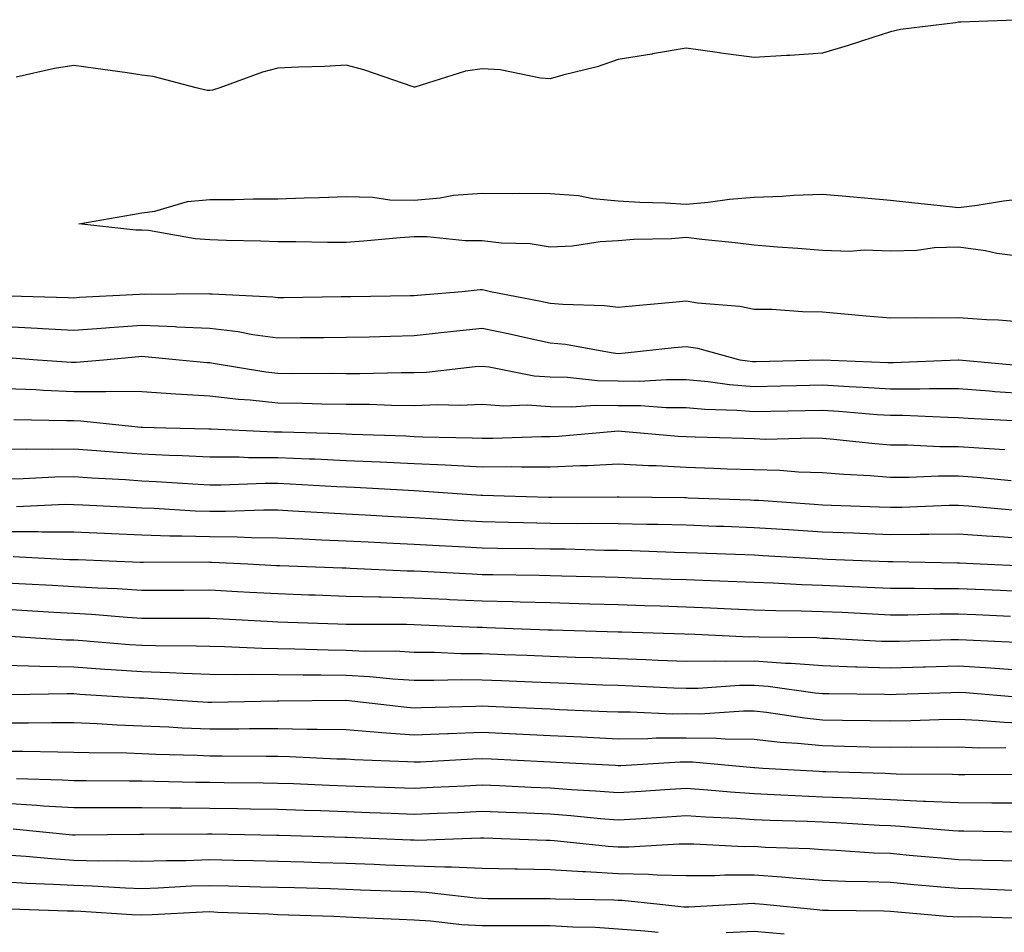
# Model space of a CAD drawing. Units: inches. Extents: x 923603 to 926243, y 7358618 to 7361258.
# Drawn here: x 924960 to 925105, y 7360898 to 7361032 of the extents above; entities that cross this region are included whole.
import ezdxf

# ---------------------------------------------------------------- set-up
doc = ezdxf.new("R2010")
doc.units = ezdxf.units.IN
doc.header["$MEASUREMENT"] = 0
doc.layers.add('Contour_92367358', color=7, linetype='Continuous', true_color=0x77c38d)

msp = doc.modelspace()

# ---------------------------------------------------------------- linework, layer by layer
at = {"layer": 'Contour_92367358'}
for points in [[(925107.68, 7361031.92, 3380), (925098.41, 7361031.56, 3380), (925098.05, 7361031.56, 3380), (925097.61, 7361031.48, 3380), (925089.51, 7361030.46, 3380), (925088.05, 7361030.14, 3380), (925085.45, 7361029.32, 3380), (925081.84, 7361028.12, 3380), (925078.05, 7361026.98, 3380), (925073.29, 7361026.68, 3380), (925072.78, 7361026.65, 3380), (925068.05, 7361026.35, 3380), (925063.15, 7361027.02, 3380), (925062.92, 7361027.05, 3380), (925058.05, 7361027.74, 3380), (925053.08, 7361026.89, 3380), (925053.01, 7361026.88, 3380), (925048.05, 7361026.09, 3380), (925044.97, 7361024.99, 3380), (925039.91, 7361023.78, 3380), (925038.05, 7361023.22, 3380), (925036.63, 7361023.34, 3380), (925030.69, 7361024.56, 3380), (925028.05, 7361024.72, 3380), (925025.59, 7361024.37, 3380), (925018.16, 7361022.03, 3380), (925018.05, 7361022.01, 3380), (925017.92, 7361022.05, 3380), (925010.67, 7361024.54, 3380), (925008.05, 7361025.23, 3380), (925004.91, 7361025.06, 3380), (925001.06, 7361024.93, 3380), (924998.05, 7361024.78, 3380), (924995.75, 7361024.22, 3380), (924989.5, 7361021.92, 3380), (924988.42, 7361021.56, 3380), (924988.05, 7361021.5, 3380), (924987.65, 7361021.52, 3380), (924986.02, 7361021.92, 3380), (924979.7, 7361023.57, 3380), (924978.05, 7361023.78, 3380), (924975.89, 7361024.09, 3380), (924970.91, 7361024.78, 3380), (924968.05, 7361025.18, 3380), (924965.2, 7361024.77, 3380), (924959.59, 7361023.46, 3380)], [(925108.05, 7360997.03, 3380), (925103.71, 7360997.58, 3380), (925102.03, 7360997.94, 3380), (925098.05, 7360998.52, 3380), (925094.51, 7360998.38, 3380), (925091.94, 7360998.03, 3380), (925088.05, 7360997.91, 3380), (925084.2, 7360998.07, 3380), (925082.1, 7360997.87, 3380), (925078.05, 7360997.99, 3380), (925074.44, 7360998.31, 3380), (925071.45, 7360998.52, 3380), (925068.05, 7360998.81, 3380), (925065.25, 7360999.12, 3380), (925060.33, 7360999.65, 3380), (925058.05, 7360999.9, 3380), (925055.87, 7360999.73, 3380), (925050.34, 7360999.62, 3380), (925048.05, 7360999.43, 3380), (925045.4, 7360999.27, 3380), (925041.33, 7360998.64, 3380), (925038.05, 7360998.48, 3380), (925035.1, 7360998.97, 3380), (925030.9, 7360999.07, 3380), (925028.05, 7360999.43, 3380), (925025.56, 7360999.43, 3380), (925019.96, 7361000.01, 3380), (925018.05, 7361000, 3380), (925016.01, 7360999.88, 3380), (925010.61, 7360999.36, 3380), (925008.05, 7360999.21, 3380), (925005.34, 7360999.21, 3380), (925000.68, 7360999.29, 3380), (924998.05, 7360999.29, 3380), (924995.53, 7360999.4, 3380), (924990.49, 7360999.48, 3380), (924988.05, 7360999.59, 3380), (924985.88, 7360999.75, 3380), (924979.04, 7361000.93, 3380), (924978.05, 7361001.02, 3380), (924977.14, 7361001.01, 3380), (924968.77, 7361001.92, 3380), (924976.69, 7361003.28, 3380), (924978.05, 7361003.57, 3380), (924979.94, 7361003.81, 3380), (924984.77, 7361005.2, 3380), (924988.05, 7361005.49, 3380), (924991.65, 7361005.52, 3380), (924994.38, 7361005.59, 3380), (924998.05, 7361005.62, 3380), (925001.88, 7361005.75, 3380), (925004.16, 7361005.81, 3380), (925008.05, 7361005.93, 3380), (925011.99, 7361005.86, 3380), (925014.5, 7361005.47, 3380), (925018.05, 7361005.39, 3380), (925021.88, 7361005.75, 3380), (925023.85, 7361006.12, 3380), (925028.05, 7361006.44, 3380), (925032.53, 7361006.4, 3380), (925033.53, 7361006.44, 3380), (925038.05, 7361006.41, 3380), (925042.22, 7361006.09, 3380), (925044.3, 7361005.66, 3380), (925048.05, 7361005.3, 3380), (925051.24, 7361005.11, 3380), (925054.96, 7361005.01, 3380), (925058.05, 7361004.83, 3380), (925061.25, 7361005.12, 3380), (925064.4, 7361005.57, 3380), (925068.05, 7361005.87, 3380), (925072.14, 7361006.01, 3380), (925073.82, 7361006.15, 3380), (925078.05, 7361006.29, 3380), (925082.07, 7361005.94, 3380), (925084.23, 7361005.74, 3380), (925088.05, 7361005.41, 3380), (925091.2, 7361005.07, 3380), (925095.34, 7361004.63, 3380), (925098.05, 7361004.34, 3380), (925100.82, 7361004.69, 3380), (925104.67, 7361005.3, 3380), (925108.05, 7361005.7, 3380)], [(925108.05, 7360987.42, 3381), (925103.91, 7360987.78, 3381), (925102.15, 7360987.82, 3381), (925098.05, 7360988.14, 3381), (925094.2, 7360988.07, 3381), (925091.83, 7360988.14, 3381), (925088.05, 7360988.07, 3381), (925084.5, 7360988.37, 3381), (925081.29, 7360988.68, 3381), (925078.05, 7360988.96, 3381), (925075.12, 7360988.99, 3381), (925070.64, 7360989.33, 3381), (925068.05, 7360989.36, 3381), (925065.91, 7360989.78, 3381), (925059.68, 7360990.29, 3381), (925058.05, 7360990.56, 3381), (925056.54, 7360990.41, 3381), (925050.12, 7360989.85, 3381), (925048.05, 7360989.65, 3381), (925046.01, 7360989.88, 3381), (925039.91, 7360990.06, 3381), (925038.05, 7360990.24, 3381), (925036.67, 7360990.54, 3381), (925029.27, 7360991.92, 3381), (925028.3, 7360992.17, 3381), (925028.05, 7360992.21, 3381), (925027.76, 7360992.21, 3381), (925025.13, 7360991.92, 3381), (925018.56, 7360991.41, 3381), (925018.05, 7360991.35, 3381), (925017.47, 7360991.34, 3381), (925008.76, 7360991.21, 3381), (925008.05, 7360991.19, 3381), (925007.32, 7360991.19, 3381), (924998.9, 7360991.07, 3381), (924998.05, 7360991.06, 3381), (924997.29, 7360991.16, 3381), (924988.39, 7360991.58, 3381), (924988.05, 7360991.62, 3381), (924987.77, 7360991.63, 3381), (924978.4, 7360991.57, 3381), (924978.05, 7360991.58, 3381), (924977.68, 7360991.56, 3381), (924968.88, 7360991.09, 3381), (924968.05, 7360991.02, 3381), (924967.2, 7360991.07, 3381), (924958.66, 7360991.31, 3381)], [(925107.22, 7360981.09, 3382), (925098.08, 7360981.88, 3382), (925098.05, 7360981.89, 3382), (925098.02, 7360981.89, 3382), (925088.46, 7360981.51, 3382), (925088.05, 7360981.51, 3382), (925087.66, 7360981.53, 3382), (925078.05, 7360981.92, 3382), (925068.33, 7360981.64, 3382), (925068.05, 7360981.64, 3382), (925067.79, 7360981.66, 3382), (925065.96, 7360981.92, 3382), (925059.73, 7360983.6, 3382), (925058.05, 7360983.87, 3382), (925056.27, 7360983.7, 3382), (925049.08, 7360982.95, 3382), (925048.05, 7360982.85, 3382), (925047, 7360982.97, 3382), (925040.31, 7360984.18, 3382), (925038.05, 7360984.4, 3382), (925034.9, 7360985.07, 3382), (925031.89, 7360985.76, 3382), (925028.05, 7360986.54, 3382), (925023.85, 7360986.13, 3382), (925022.03, 7360985.9, 3382), (925018.05, 7360985.48, 3382), (925014.57, 7360985.4, 3382), (925011.43, 7360985.3, 3382), (925008.05, 7360985.23, 3382), (925004.78, 7360985.19, 3382), (925001.29, 7360985.16, 3382), (924998.05, 7360985.13, 3382), (924994.34, 7360985.63, 3382), (924992.2, 7360986.07, 3382), (924988.05, 7360986.55, 3382), (924983.2, 7360986.77, 3382), (924982.92, 7360986.8, 3382), (924978.05, 7360987, 3382), (924973.3, 7360986.67, 3382), (924972.75, 7360986.62, 3382), (924968.05, 7360986.28, 3382), (924963.46, 7360986.51, 3382), (924962.69, 7360986.57, 3382), (924958.05, 7360986.8, 3382)], [(925108.05, 7360976.94, 3383), (925103.4, 7360977.27, 3383), (925102.63, 7360977.34, 3383), (925098.05, 7360977.67, 3383), (925093.81, 7360977.68, 3383), (925092.35, 7360977.63, 3383), (925088.05, 7360977.64, 3383), (925084.02, 7360977.89, 3383), (925082, 7360977.97, 3383), (925078.05, 7360978.21, 3383), (925074.25, 7360978.12, 3383), (925071.91, 7360978.06, 3383), (925068.05, 7360977.97, 3383), (925064.39, 7360978.26, 3383), (925061.26, 7360978.71, 3383), (925058.05, 7360979, 3383), (925055.15, 7360979.02, 3383), (925051.18, 7360978.78, 3383), (925048.05, 7360978.8, 3383), (925044.99, 7360978.86, 3383), (925040.61, 7360979.35, 3383), (925038.05, 7360979.41, 3383), (925035.7, 7360979.57, 3383), (925029.1, 7360980.86, 3383), (925028.05, 7360980.95, 3383), (925027.04, 7360980.91, 3383), (925019.87, 7360980.1, 3383), (925018.05, 7360980.03, 3383), (925016.17, 7360980.04, 3383), (925010.08, 7360979.89, 3383), (925008.05, 7360979.91, 3383), (925006.07, 7360979.94, 3383), (925000.07, 7360979.9, 3383), (924998.05, 7360979.93, 3383), (924996.25, 7360980.12, 3383), (924988.54, 7360981.43, 3383), (924988.05, 7360981.49, 3383), (924987.64, 7360981.51, 3383), (924983.55, 7360981.92, 3383), (924978.53, 7360982.4, 3383), (924978.05, 7360982.42, 3383), (924977.59, 7360982.38, 3383), (924972.39, 7360981.92, 3383), (924968.41, 7360981.56, 3383), (924968.05, 7360981.56, 3383), (924967.71, 7360981.58, 3383), (924962.69, 7360981.92, 3383), (924958.36, 7360982.23, 3383)], [(925107.05, 7360972.92, 3384), (925099.48, 7360973.35, 3384), (925098.05, 7360973.45, 3384), (925096.51, 7360973.46, 3384), (925089.89, 7360973.76, 3384), (925088.05, 7360973.77, 3384), (925086.08, 7360973.89, 3384), (925080.49, 7360974.36, 3384), (925078.05, 7360974.51, 3384), (925075.53, 7360974.45, 3384), (925070.48, 7360974.35, 3384), (925068.05, 7360974.3, 3384), (925065.46, 7360974.51, 3384), (925060.76, 7360974.63, 3384), (925058.05, 7360974.88, 3384), (925055.07, 7360974.9, 3384), (925051.3, 7360975.17, 3384), (925048.05, 7360975.19, 3384), (925044.72, 7360975.25, 3384), (925041.12, 7360974.99, 3384), (925038.05, 7360975.05, 3384), (925034.69, 7360975.28, 3384), (925031.26, 7360975.13, 3384), (925028.05, 7360975.41, 3384), (925024.71, 7360975.26, 3384), (925021.48, 7360975.35, 3384), (925018.05, 7360975.21, 3384), (925014.72, 7360975.24, 3384), (925011.51, 7360975.38, 3384), (925008.05, 7360975.41, 3384), (925004.51, 7360975.45, 3384), (925001.67, 7360975.54, 3384), (924998.05, 7360975.59, 3384), (924993.95, 7360976.02, 3384), (924992.24, 7360976.11, 3384), (924988.05, 7360976.61, 3384), (924983.05, 7360976.92, 3384), (924978.05, 7360977.26, 3384), (924973.43, 7360977.3, 3384), (924972.74, 7360977.23, 3384), (924968.05, 7360977.26, 3384), (924963.57, 7360977.44, 3384), (924962.45, 7360977.52, 3384), (924958.05, 7360977.71, 3384)], [(925104.85, 7360968.72, 3385), (925101.02, 7360968.95, 3385), (925098.05, 7360969.18, 3385), (925095.31, 7360969.18, 3385), (925090.55, 7360969.43, 3385), (925088.05, 7360969.43, 3385), (925085.74, 7360969.61, 3385), (925079.71, 7360970.26, 3385), (925078.05, 7360970.39, 3385), (925076.57, 7360970.44, 3385), (925069.7, 7360970.27, 3385), (925068.05, 7360970.32, 3385), (925066.5, 7360970.37, 3385), (925059.37, 7360970.6, 3385), (925058.05, 7360970.65, 3385), (925056.84, 7360970.71, 3385), (925048.53, 7360971.44, 3385), (925048.05, 7360971.46, 3385), (925047.57, 7360971.44, 3385), (925039.26, 7360970.71, 3385), (925038.05, 7360970.66, 3385), (925036.79, 7360970.66, 3385), (925029.6, 7360970.37, 3385), (925028.05, 7360970.37, 3385), (925026.57, 7360970.44, 3385), (925019.36, 7360970.6, 3385), (925018.05, 7360970.66, 3385), (925016.85, 7360970.72, 3385), (925008.97, 7360971, 3385), (925008.05, 7360971.04, 3385), (925007.21, 7360971.08, 3385), (924998.66, 7360971.31, 3385), (924998.05, 7360971.34, 3385), (924997.47, 7360971.34, 3385), (924988.21, 7360971.76, 3385), (924988.05, 7360971.76, 3385), (924987.9, 7360971.77, 3385), (924981.59, 7360971.92, 3385), (924978.15, 7360972.03, 3385), (924978.05, 7360972.03, 3385), (924977.94, 7360972.03, 3385), (924969.09, 7360972.96, 3385), (924968.05, 7360972.97, 3385), (924966.96, 7360973.01, 3385), (924959.25, 7360973.12, 3385)], [(925105.8, 7360964.17, 3386), (925100.78, 7360964.65, 3386), (925098.05, 7360964.86, 3386), (925095.1, 7360964.87, 3386), (925090.8, 7360964.67, 3386), (925088.05, 7360964.67, 3386), (925085.07, 7360964.9, 3386), (925081.21, 7360965.08, 3386), (925078.05, 7360965.33, 3386), (925074.53, 7360965.44, 3386), (925071.8, 7360965.67, 3386), (925068.05, 7360965.77, 3386), (925064.06, 7360965.91, 3386), (925062.12, 7360965.99, 3386), (925058.05, 7360966.14, 3386), (925053.61, 7360966.36, 3386), (925052.5, 7360966.37, 3386), (925048.05, 7360966.61, 3386), (925043.59, 7360966.38, 3386), (925042.5, 7360966.37, 3386), (925038.05, 7360966.16, 3386), (925033.82, 7360966.16, 3386), (925032.34, 7360966.21, 3386), (925028.05, 7360966.2, 3386), (925023.56, 7360966.41, 3386), (925022.61, 7360966.48, 3386), (925018.05, 7360966.68, 3386), (925013.06, 7360966.91, 3386), (925013.04, 7360966.91, 3386), (925008.05, 7360967.13, 3386), (925003.46, 7360967.34, 3386), (925002.61, 7360967.36, 3386), (924998.05, 7360967.55, 3386), (924993.7, 7360967.57, 3386), (924992.33, 7360967.64, 3386), (924988.05, 7360967.65, 3386), (924983.98, 7360967.85, 3386), (924982.08, 7360967.89, 3386), (924978.05, 7360968.07, 3386), (924974.45, 7360968.32, 3386), (924971.38, 7360968.59, 3386), (924968.05, 7360968.83, 3386), (924964.91, 7360968.78, 3386), (924961.15, 7360968.83, 3386), (924958.05, 7360968.77, 3386)], [(925106, 7360959.88, 3387), (925099.51, 7360960.46, 3387), (925098.05, 7360960.57, 3387), (925096.68, 7360960.56, 3387), (925089.71, 7360960.26, 3387), (925088.05, 7360960.24, 3387), (925086.43, 7360960.3, 3387), (925079.4, 7360960.57, 3387), (925078.05, 7360960.62, 3387), (925076.83, 7360960.7, 3387), (925068.71, 7360961.26, 3387), (925068.05, 7360961.3, 3387), (925067.45, 7360961.32, 3387), (925058.32, 7360961.65, 3387), (925058.05, 7360961.66, 3387), (925057.8, 7360961.67, 3387), (925048.19, 7360961.78, 3387), (925047.91, 7360961.79, 3387), (925038.26, 7360961.71, 3387), (925038.05, 7360961.71, 3387), (925037.84, 7360961.71, 3387), (925031.27, 7360961.92, 3387), (925028.16, 7360962.03, 3387), (925028.05, 7360962.03, 3387), (925027.93, 7360962.04, 3387), (925018.79, 7360962.66, 3387), (925018.05, 7360962.7, 3387), (925017.24, 7360962.73, 3387), (925009.3, 7360963.17, 3387), (925008.05, 7360963.22, 3387), (925006.69, 7360963.28, 3387), (924999.83, 7360963.7, 3387), (924998.05, 7360963.77, 3387), (924996.19, 7360963.78, 3387), (924989.67, 7360963.54, 3387), (924988.05, 7360963.55, 3387), (924986.34, 7360963.63, 3387), (924980.17, 7360964.05, 3387), (924978.05, 7360964.14, 3387), (924975.66, 7360964.31, 3387), (924970.69, 7360964.56, 3387), (924968.05, 7360964.75, 3387), (924965.27, 7360964.7, 3387), (924960.6, 7360964.47, 3387), (924958.05, 7360964.42, 3387)], [(925108.05, 7360955.67, 3388), (925104.03, 7360955.94, 3388), (925102.16, 7360956.03, 3388), (925098.05, 7360956.32, 3388), (925093.69, 7360956.28, 3388), (925092.43, 7360956.3, 3388), (925088.05, 7360956.26, 3388), (925083.54, 7360956.43, 3388), (925082.6, 7360956.47, 3388), (925078.05, 7360956.64, 3388), (925073.08, 7360956.95, 3388), (925073.01, 7360956.96, 3388), (925068.05, 7360957.28, 3388), (925063.57, 7360957.44, 3388), (925062.49, 7360957.48, 3388), (925058.05, 7360957.64, 3388), (925053.87, 7360957.74, 3388), (925052.21, 7360957.76, 3388), (925048.05, 7360957.85, 3388), (925044.02, 7360957.89, 3388), (925042.09, 7360957.88, 3388), (925038.05, 7360957.92, 3388), (925034.12, 7360957.99, 3388), (925031.91, 7360958.07, 3388), (925028.05, 7360958.14, 3388), (925024.48, 7360958.35, 3388), (925021.42, 7360958.55, 3388), (925018.05, 7360958.75, 3388), (925015.03, 7360958.9, 3388), (925010.84, 7360959.13, 3388), (925008.05, 7360959.28, 3388), (925005.53, 7360959.4, 3388), (925000.24, 7360959.73, 3388), (924998.05, 7360959.84, 3388), (924995.98, 7360959.86, 3388), (924990.32, 7360959.65, 3388), (924988.05, 7360959.67, 3388), (924985.86, 7360959.73, 3388), (924979.85, 7360960.12, 3388), (924978.05, 7360960.18, 3388), (924976.38, 7360960.26, 3388), (924969.35, 7360960.62, 3388), (924968.05, 7360960.67, 3388), (924966.81, 7360960.68, 3388), (924959.62, 7360960.35, 3388)], [(925107.77, 7360951.64, 3389), (925101.22, 7360951.92, 3389), (925098.19, 7360952.06, 3389), (925098.05, 7360952.07, 3389), (925097.9, 7360952.07, 3389), (925088.41, 7360952.28, 3389), (925088.05, 7360952.27, 3389), (925087.68, 7360952.29, 3389), (925078.77, 7360952.64, 3389), (925078.05, 7360952.66, 3389), (925077.26, 7360952.71, 3389), (925069.3, 7360953.17, 3389), (925068.05, 7360953.25, 3389), (925066.67, 7360953.3, 3389), (925059.69, 7360953.56, 3389), (925058.05, 7360953.61, 3389), (925056.31, 7360953.66, 3389), (925050.01, 7360953.88, 3389), (925048.05, 7360953.92, 3389), (925046.03, 7360953.94, 3389), (925040.23, 7360954.11, 3389), (925038.05, 7360954.12, 3389), (925035.8, 7360954.17, 3389), (925030.34, 7360954.21, 3389), (925028.05, 7360954.26, 3389), (925025.56, 7360954.41, 3389), (925020.78, 7360954.65, 3389), (925018.05, 7360954.81, 3389), (925015, 7360954.97, 3389), (925011.28, 7360955.15, 3389), (925008.05, 7360955.31, 3389), (925004.49, 7360955.48, 3389), (925001.71, 7360955.58, 3389), (924998.05, 7360955.76, 3389), (924994.18, 7360955.79, 3389), (924992.03, 7360955.9, 3389), (924988.05, 7360955.93, 3389), (924983.92, 7360956.05, 3389), (924982.18, 7360956.04, 3389), (924978.05, 7360956.17, 3389), (924973.59, 7360956.38, 3389), (924972.55, 7360956.42, 3389), (924968.05, 7360956.62, 3389), (924963.33, 7360956.64, 3389), (924962.8, 7360956.66, 3389), (924958.05, 7360956.68, 3389)], [(925108.05, 7360947.89, 3390), (925104.19, 7360948.06, 3390), (925101.81, 7360948.16, 3390), (925098.05, 7360948.33, 3390), (925094.45, 7360948.31, 3390), (925091.6, 7360948.37, 3390), (925088.05, 7360948.36, 3390), (925084.64, 7360948.51, 3390), (925081.33, 7360948.64, 3390), (925078.05, 7360948.79, 3390), (925075.02, 7360948.89, 3390), (925070.84, 7360949.12, 3390), (925068.05, 7360949.22, 3390), (925065.46, 7360949.33, 3390), (925060.46, 7360949.51, 3390), (925058.05, 7360949.61, 3390), (925055.81, 7360949.68, 3390), (925050.09, 7360949.89, 3390), (925048.05, 7360949.95, 3390), (925046.14, 7360950.01, 3390), (925039.78, 7360950.19, 3390), (925038.05, 7360950.24, 3390), (925036.41, 7360950.28, 3390), (925029.63, 7360950.34, 3390), (925028.05, 7360950.38, 3390), (925026.58, 7360950.45, 3390), (925019.14, 7360950.83, 3390), (925018.05, 7360950.88, 3390), (925017.03, 7360950.9, 3390), (925008.66, 7360951.31, 3390), (925008.05, 7360951.33, 3390), (925007.48, 7360951.35, 3390), (924998.3, 7360951.67, 3390), (924998.05, 7360951.68, 3390), (924997.82, 7360951.69, 3390), (924993.64, 7360951.92, 3390), (924988.32, 7360952.19, 3390), (924988.05, 7360952.19, 3390), (924987.77, 7360952.2, 3390), (924978.29, 7360952.16, 3390), (924978.05, 7360952.17, 3390), (924977.79, 7360952.18, 3390), (924968.67, 7360952.55, 3390), (924968.05, 7360952.58, 3390), (924967.39, 7360952.58, 3390), (924959.12, 7360952.99, 3390)], [(925105.72, 7360944.25, 3391), (925100.62, 7360944.49, 3391), (925098.05, 7360944.6, 3391), (925095.38, 7360944.59, 3391), (925090.59, 7360944.46, 3391), (925088.05, 7360944.45, 3391), (925085.4, 7360944.57, 3391), (925080.94, 7360944.81, 3391), (925078.05, 7360944.94, 3391), (925074.93, 7360945.04, 3391), (925071.21, 7360945.08, 3391), (925068.05, 7360945.19, 3391), (925064.64, 7360945.33, 3391), (925061.6, 7360945.47, 3391), (925058.05, 7360945.62, 3391), (925054.23, 7360945.74, 3391), (925051.95, 7360945.81, 3391), (925048.05, 7360945.95, 3391), (925043.9, 7360946.07, 3391), (925042.24, 7360946.11, 3391), (925038.05, 7360946.23, 3391), (925033.63, 7360946.34, 3391), (925032.52, 7360946.39, 3391), (925028.05, 7360946.5, 3391), (925023.26, 7360946.71, 3391), (925022.86, 7360946.73, 3391), (925018.05, 7360946.95, 3391), (925013.2, 7360947.07, 3391), (925012.89, 7360947.08, 3391), (925008.05, 7360947.2, 3391), (925003.49, 7360947.36, 3391), (925002.58, 7360947.4, 3391), (924998.05, 7360947.56, 3391), (924993.9, 7360947.77, 3391), (924992.1, 7360947.87, 3391), (924988.05, 7360948.09, 3391), (924984.21, 7360948.08, 3391), (924981.9, 7360948.07, 3391), (924978.05, 7360948.07, 3391), (924974.43, 7360948.29, 3391), (924971.56, 7360948.41, 3391), (924968.05, 7360948.62, 3391), (924964.92, 7360948.79, 3391), (924960.97, 7360949, 3391), (924958.05, 7360949.16, 3391)], [(925106.53, 7360940.4, 3392), (925099.21, 7360940.76, 3392), (925098.05, 7360940.83, 3392), (925096.93, 7360940.8, 3392), (925089.38, 7360940.59, 3392), (925088.05, 7360940.55, 3392), (925086.72, 7360940.59, 3392), (925078.96, 7360941, 3392), (925078.05, 7360941.03, 3392), (925077.23, 7360941.1, 3392), (925068.78, 7360941.19, 3392), (925068.05, 7360941.24, 3392), (925067.36, 7360941.23, 3392), (925058.34, 7360941.63, 3392), (925058.05, 7360941.62, 3392), (925057.77, 7360941.64, 3392), (925048.58, 7360941.92, 3392), (925048.06, 7360941.94, 3392), (925048.03, 7360941.94, 3392), (925038.35, 7360942.22, 3392), (925038.05, 7360942.23, 3392), (925037.74, 7360942.23, 3392), (925028.72, 7360942.59, 3392), (925028.05, 7360942.61, 3392), (925027.33, 7360942.64, 3392), (925019.11, 7360942.98, 3392), (925018.05, 7360943.03, 3392), (925016.92, 7360943.05, 3392), (925009.18, 7360943.05, 3392), (925008.05, 7360943.08, 3392), (925006.85, 7360943.12, 3392), (924999.51, 7360943.38, 3392), (924998.05, 7360943.43, 3392), (924996.45, 7360943.52, 3392), (924989.98, 7360943.85, 3392), (924988.05, 7360943.95, 3392), (924986.02, 7360943.95, 3392), (924980.1, 7360943.96, 3392), (924978.05, 7360943.96, 3392), (924975.87, 7360944.1, 3392), (924970.66, 7360944.53, 3392), (924968.05, 7360944.68, 3392), (924965.13, 7360944.84, 3392), (924961.21, 7360945.08, 3392), (924958.05, 7360945.25, 3392)], [(925108.05, 7360936.27, 3393), (925103.38, 7360936.59, 3393), (925102.78, 7360936.64, 3393), (925098.05, 7360936.96, 3393), (925093.16, 7360936.81, 3393), (925092.93, 7360936.8, 3393), (925088.05, 7360936.65, 3393), (925083.17, 7360936.8, 3393), (925082.93, 7360936.81, 3393), (925078.05, 7360936.97, 3393), (925073.47, 7360937.34, 3393), (925072.62, 7360937.35, 3393), (925068.05, 7360937.68, 3393), (925063.76, 7360937.63, 3393), (925062.27, 7360937.7, 3393), (925058.05, 7360937.64, 3393), (925053.93, 7360937.8, 3393), (925052.11, 7360937.86, 3393), (925048.05, 7360938.01, 3393), (925044.28, 7360938.15, 3393), (925041.75, 7360938.22, 3393), (925038.05, 7360938.35, 3393), (925034.62, 7360938.49, 3393), (925031.35, 7360938.62, 3393), (925028.05, 7360938.75, 3393), (925024.91, 7360938.78, 3393), (925021.03, 7360938.94, 3393), (925018.05, 7360938.97, 3393), (925015.26, 7360939.13, 3393), (925010.85, 7360939.12, 3393), (925008.05, 7360939.27, 3393), (925005.43, 7360939.3, 3393), (925000.51, 7360939.46, 3393), (924998.05, 7360939.49, 3393), (924995.66, 7360939.53, 3393), (924990.18, 7360939.79, 3393), (924988.05, 7360939.83, 3393), (924986.02, 7360939.89, 3393), (924980.06, 7360939.91, 3393), (924978.05, 7360939.97, 3393), (924976.23, 7360940.1, 3393), (924969.31, 7360940.66, 3393), (924968.05, 7360940.75, 3393), (924966.9, 7360940.77, 3393), (924958.69, 7360941.28, 3393)], [(925107.69, 7360932.28, 3394), (925099.14, 7360933.01, 3394), (925098.05, 7360933.08, 3394), (925096.92, 7360933.05, 3394), (925088.91, 7360932.78, 3394), (925088.05, 7360932.75, 3394), (925087.19, 7360932.78, 3394), (925079, 7360932.86, 3394), (925078.05, 7360932.9, 3394), (925076.99, 7360932.98, 3394), (925070.1, 7360933.97, 3394), (925068.05, 7360934.12, 3394), (925065.88, 7360934.09, 3394), (925059.81, 7360933.68, 3394), (925058.05, 7360933.66, 3394), (925056.24, 7360933.73, 3394), (925050.14, 7360934.01, 3394), (925048.05, 7360934.09, 3394), (925045.8, 7360934.17, 3394), (925040.53, 7360934.4, 3394), (925038.05, 7360934.48, 3394), (925035.38, 7360934.59, 3394), (925030.91, 7360934.78, 3394), (925028.05, 7360934.9, 3394), (925025.05, 7360934.93, 3394), (925020.96, 7360934.83, 3394), (925018.05, 7360934.85, 3394), (925014.94, 7360935.03, 3394), (925011.53, 7360935.4, 3394), (925008.05, 7360935.58, 3394), (925004.34, 7360935.62, 3394), (925001.74, 7360935.6, 3394), (924998.05, 7360935.65, 3394), (924994.26, 7360935.71, 3394), (924991.79, 7360935.66, 3394), (924988.05, 7360935.72, 3394), (924984.12, 7360935.85, 3394), (924982.1, 7360935.98, 3394), (924978.05, 7360936.1, 3394), (924973.55, 7360936.42, 3394), (924972.61, 7360936.48, 3394), (924968.05, 7360936.8, 3394), (924963.06, 7360936.91, 3394), (924963.04, 7360936.9, 3394), (924958.05, 7360937.02, 3394)], [(925108.05, 7360928.53, 3395), (925104.78, 7360928.65, 3395), (925101, 7360928.97, 3395), (925098.05, 7360929.09, 3395), (925095.18, 7360929.05, 3395), (925091.06, 7360928.91, 3395), (925088.05, 7360928.87, 3395), (925085.06, 7360928.93, 3395), (925081, 7360928.97, 3395), (925078.05, 7360929.03, 3395), (925075.42, 7360929.29, 3395), (925069.84, 7360930.13, 3395), (925068.05, 7360930.33, 3395), (925066.48, 7360930.35, 3395), (925060.07, 7360929.9, 3395), (925058.05, 7360929.93, 3395), (925056.04, 7360929.91, 3395), (925049.79, 7360930.18, 3395), (925048.05, 7360930.17, 3395), (925046.38, 7360930.25, 3395), (925039.43, 7360930.55, 3395), (925038.05, 7360930.61, 3395), (925036.8, 7360930.67, 3395), (925028.97, 7360931, 3395), (925028.05, 7360931.05, 3395), (925027.14, 7360931.01, 3395), (925019.15, 7360930.82, 3395), (925018.05, 7360930.78, 3395), (925016.99, 7360930.85, 3395), (925008.09, 7360931.88, 3395), (925008.02, 7360931.89, 3395), (924998.16, 7360931.81, 3395), (924998.05, 7360931.81, 3395), (924997.94, 7360931.81, 3395), (924988.35, 7360931.62, 3395), (924988.05, 7360931.62, 3395), (924987.76, 7360931.63, 3395), (924983.21, 7360931.92, 3395), (924978.35, 7360932.23, 3395), (924978.05, 7360932.23, 3395), (924977.71, 7360932.26, 3395), (924968.93, 7360932.8, 3395), (924968.05, 7360932.86, 3395), (924967.09, 7360932.88, 3395), (924958.85, 7360932.72, 3395)], [(925105.02, 7360924.94, 3396), (925101.05, 7360924.92, 3396), (925098.05, 7360925.05, 3396), (925094.97, 7360925, 3396), (925091.16, 7360925.03, 3396), (925088.05, 7360924.99, 3396), (925084.92, 7360925.05, 3396), (925081.29, 7360925.16, 3396), (925078.05, 7360925.23, 3396), (925074.38, 7360925.59, 3396), (925071.87, 7360925.74, 3396), (925068.05, 7360926.16, 3396), (925063.75, 7360926.22, 3396), (925062.47, 7360926.34, 3396), (925058.05, 7360926.39, 3396), (925053.62, 7360926.35, 3396), (925052.41, 7360926.28, 3396), (925048.05, 7360926.24, 3396), (925043.51, 7360926.46, 3396), (925042.63, 7360926.5, 3396), (925038.05, 7360926.72, 3396), (925033.08, 7360926.95, 3396), (925033.02, 7360926.95, 3396), (925028.05, 7360927.19, 3396), (925023.13, 7360927, 3396), (925022.98, 7360926.99, 3396), (925018.05, 7360926.8, 3396), (925013.27, 7360927.14, 3396), (925012.77, 7360927.2, 3396), (925008.05, 7360927.57, 3396), (925003.79, 7360927.66, 3396), (925002.32, 7360927.65, 3396), (924998.05, 7360927.73, 3396), (924993.85, 7360927.72, 3396), (924992.28, 7360927.68, 3396), (924988.05, 7360927.67, 3396), (924983.98, 7360927.85, 3396), (924982, 7360927.97, 3396), (924978.05, 7360928.15, 3396), (924974.42, 7360928.29, 3396), (924971.49, 7360928.48, 3396), (924968.05, 7360928.62, 3396), (924964.76, 7360928.63, 3396), (924961.41, 7360928.56, 3396), (924958.05, 7360928.57, 3396)], [(925107.16, 7360921.03, 3397), (925098.99, 7360920.98, 3397), (925098.05, 7360920.98, 3397), (925097.16, 7360921.02, 3397), (925088.88, 7360921.09, 3397), (925088.05, 7360921.12, 3397), (925087.29, 7360921.16, 3397), (925078.56, 7360921.41, 3397), (925078.05, 7360921.43, 3397), (925077.58, 7360921.45, 3397), (925069.32, 7360921.92, 3397), (925068.12, 7360921.99, 3397), (925068.05, 7360922, 3397), (925067.97, 7360922, 3397), (925058.97, 7360922.84, 3397), (925058.05, 7360922.85, 3397), (925057.13, 7360922.84, 3397), (925048.45, 7360922.32, 3397), (925048.05, 7360922.32, 3397), (925047.63, 7360922.34, 3397), (925038.91, 7360922.78, 3397), (925038.05, 7360922.83, 3397), (925037.1, 7360922.87, 3397), (925029.4, 7360923.27, 3397), (925028.05, 7360923.33, 3397), (925026.69, 7360923.28, 3397), (925018.99, 7360922.86, 3397), (925018.05, 7360922.82, 3397), (925017.08, 7360922.89, 3397), (925009.3, 7360923.17, 3397), (925008.05, 7360923.26, 3397), (925006.68, 7360923.29, 3397), (924999.75, 7360923.62, 3397), (924998.05, 7360923.66, 3397), (924996.32, 7360923.65, 3397), (924989.85, 7360923.72, 3397), (924988.05, 7360923.71, 3397), (924986.17, 7360923.8, 3397), (924980.09, 7360923.96, 3397), (924978.05, 7360924.05, 3397), (924975.83, 7360924.14, 3397), (924970.32, 7360924.19, 3397), (924968.05, 7360924.28, 3397), (924965.68, 7360924.29, 3397), (924960.55, 7360924.42, 3397), (924958.05, 7360924.43, 3397)], [(925108.05, 7360916.8, 3398), (925103.15, 7360916.82, 3398), (925102.96, 7360916.83, 3398), (925098.05, 7360916.85, 3398), (925093.21, 7360917.08, 3398), (925092.89, 7360917.08, 3398), (925088.05, 7360917.3, 3398), (925083.63, 7360917.5, 3398), (925082.44, 7360917.53, 3398), (925078.05, 7360917.72, 3398), (925074.03, 7360917.89, 3398), (925071.96, 7360918.01, 3398), (925068.05, 7360918.18, 3398), (925064.55, 7360918.42, 3398), (925061.24, 7360918.73, 3398), (925058.05, 7360918.96, 3398), (925054.89, 7360918.76, 3398), (925051.43, 7360918.54, 3398), (925048.05, 7360918.33, 3398), (925044.71, 7360918.59, 3398), (925041.2, 7360918.77, 3398), (925038.05, 7360919, 3398), (925035.24, 7360919.11, 3398), (925030.62, 7360919.35, 3398), (925028.05, 7360919.46, 3398), (925025.47, 7360919.34, 3398), (925020.87, 7360919.1, 3398), (925018.05, 7360918.98, 3398), (925015.21, 7360919.08, 3398), (925010.75, 7360919.22, 3398), (925008.05, 7360919.32, 3398), (925005.55, 7360919.41, 3398), (925000.33, 7360919.64, 3398), (924998.05, 7360919.73, 3398), (924995.89, 7360919.76, 3398), (924990.15, 7360919.82, 3398), (924988.05, 7360919.85, 3398), (924986, 7360919.87, 3398), (924979.94, 7360920.02, 3398), (924978.05, 7360920.04, 3398), (924976.17, 7360920.04, 3398), (924969.87, 7360920.1, 3398), (924968.05, 7360920.1, 3398), (924966.34, 7360920.21, 3398), (924959.6, 7360920.37, 3398)], [(925107.4, 7360912.57, 3399), (925098.85, 7360912.72, 3399), (925098.05, 7360912.72, 3399), (925097.21, 7360912.76, 3399), (925089.53, 7360913.4, 3399), (925088.05, 7360913.47, 3399), (925086.43, 7360913.54, 3399), (925080.06, 7360913.93, 3399), (925078.05, 7360914.01, 3399), (925075.86, 7360914.11, 3399), (925070.4, 7360914.27, 3399), (925068.05, 7360914.37, 3399), (925065.42, 7360914.55, 3399), (925060.88, 7360914.75, 3399), (925058.05, 7360914.95, 3399), (925055.2, 7360914.77, 3399), (925050.62, 7360914.49, 3399), (925048.05, 7360914.33, 3399), (925045.44, 7360914.53, 3399), (925041.09, 7360914.96, 3399), (925038.05, 7360915.19, 3399), (925034.64, 7360915.33, 3399), (925031.56, 7360915.43, 3399), (925028.05, 7360915.58, 3399), (925024.54, 7360915.42, 3399), (925021.45, 7360915.32, 3399), (925018.05, 7360915.17, 3399), (925014.68, 7360915.29, 3399), (925011.55, 7360915.42, 3399), (925008.05, 7360915.55, 3399), (925004.29, 7360915.68, 3399), (925001.89, 7360915.76, 3399), (924998.05, 7360915.9, 3399), (924994.01, 7360915.96, 3399), (924992.12, 7360915.99, 3399), (924988.05, 7360916.05, 3399), (924983.88, 7360916.09, 3399), (924982.21, 7360916.08, 3399), (924978.05, 7360916.13, 3399), (924973.84, 7360916.13, 3399), (924972.24, 7360916.11, 3399), (924968.05, 7360916.11, 3399), (924963.57, 7360916.4, 3399), (924962.62, 7360916.49, 3399), (924958.05, 7360916.76, 3399)], [(925108.05, 7360908.27, 3400), (925104.5, 7360908.36, 3400), (925101.56, 7360908.41, 3400), (925098.05, 7360908.5, 3400), (925094.92, 7360908.78, 3400), (925090.82, 7360909.15, 3400), (925088.05, 7360909.4, 3400), (925085.62, 7360909.49, 3400), (925080.09, 7360909.88, 3400), (925078.05, 7360909.96, 3400), (925076.22, 7360910.09, 3400), (925069.65, 7360910.32, 3400), (925068.05, 7360910.43, 3400), (925066.55, 7360910.42, 3400), (925059.18, 7360910.79, 3400), (925058.05, 7360910.78, 3400), (925056.94, 7360910.81, 3400), (925049.63, 7360910.34, 3400), (925048.05, 7360910.37, 3400), (925046.58, 7360910.45, 3400), (925038.7, 7360911.27, 3400), (925038.05, 7360911.31, 3400), (925037.45, 7360911.32, 3400), (925028.3, 7360911.66, 3400), (925028.05, 7360911.67, 3400), (925027.81, 7360911.68, 3400), (925018.62, 7360911.35, 3400), (925018.05, 7360911.37, 3400), (925017.52, 7360911.39, 3400), (925008.21, 7360911.77, 3400), (925007.9, 7360911.78, 3400), (925003.19, 7360911.92, 3400), (924998.2, 7360912.07, 3400), (924998.05, 7360912.08, 3400), (924997.89, 7360912.08, 3400), (924988.38, 7360912.25, 3400), (924988.05, 7360912.25, 3400), (924987.71, 7360912.26, 3400), (924978.34, 7360912.21, 3400), (924978.05, 7360912.21, 3400), (924977.76, 7360912.21, 3400), (924968.26, 7360912.13, 3400), (924968.05, 7360912.13, 3400), (924967.83, 7360912.14, 3400), (924959.12, 7360912.99, 3400)], [(925105.96, 7360904.01, 3401), (925100.34, 7360904.21, 3401), (925098.05, 7360904.27, 3401), (925095.47, 7360904.5, 3401), (925091.02, 7360904.89, 3401), (925088.05, 7360905.15, 3401), (925084.69, 7360905.28, 3401), (925081.45, 7360905.32, 3401), (925078.05, 7360905.46, 3401), (925074.23, 7360905.74, 3401), (925072.1, 7360905.97, 3401), (925068.05, 7360906.24, 3401), (925063.74, 7360906.23, 3401), (925062.27, 7360906.14, 3401), (925058.05, 7360906.12, 3401), (925053.75, 7360906.22, 3401), (925052.49, 7360906.36, 3401), (925048.05, 7360906.44, 3401), (925043.25, 7360906.72, 3401), (925042.85, 7360906.72, 3401), (925038.05, 7360907.03, 3401), (925033.25, 7360907.12, 3401), (925032.84, 7360907.13, 3401), (925028.05, 7360907.23, 3401), (925023.57, 7360907.44, 3401), (925022.57, 7360907.4, 3401), (925018.05, 7360907.58, 3401), (925013.86, 7360907.73, 3401), (925012.17, 7360907.8, 3401), (925008.05, 7360907.95, 3401), (925004.2, 7360908.07, 3401), (925001.83, 7360908.14, 3401), (924998.05, 7360908.25, 3401), (924994.47, 7360908.34, 3401), (924991.58, 7360908.39, 3401), (924988.05, 7360908.47, 3401), (924984.49, 7360908.36, 3401), (924981.62, 7360908.35, 3401), (924978.05, 7360908.23, 3401), (924974.47, 7360908.34, 3401), (924971.66, 7360908.31, 3401), (924968.05, 7360908.41, 3401), (924964.75, 7360908.62, 3401), (924960.98, 7360908.99, 3401), (924958.05, 7360909.18, 3401)], [(925106.02, 7360899.9, 3402), (925099.87, 7360900.1, 3402), (925098.05, 7360900.06, 3402), (925096.32, 7360900.19, 3402), (925089.16, 7360900.81, 3402), (925088.05, 7360900.89, 3402), (925087.07, 7360900.94, 3402), (925078.94, 7360901.03, 3402), (925078.05, 7360901.06, 3402), (925077.26, 7360901.13, 3402), (925069.41, 7360901.92, 3402), (925068.18, 7360902.05, 3402), (925068.05, 7360902.06, 3402), (925067.91, 7360902.06, 3402), (925065.5, 7360901.92, 3402), (925058.43, 7360901.54, 3402), (925058.05, 7360901.53, 3402), (925057.68, 7360901.55, 3402), (925054.14, 7360901.92, 3402), (925048.64, 7360902.51, 3402), (925048.05, 7360902.52, 3402), (925047.42, 7360902.55, 3402), (925038.83, 7360902.7, 3402), (925038.05, 7360902.75, 3402), (925037.21, 7360902.76, 3402), (925028.91, 7360902.78, 3402), (925028.05, 7360902.8, 3402), (925027.13, 7360902.84, 3402), (925019.84, 7360903.71, 3402), (925018.05, 7360903.78, 3402), (925016.12, 7360903.86, 3402), (925010.19, 7360904.06, 3402), (925008.05, 7360904.14, 3402), (925005.76, 7360904.21, 3402), (925000.49, 7360904.36, 3402), (924998.05, 7360904.43, 3402), (924995.48, 7360904.49, 3402), (924990.76, 7360904.63, 3402), (924988.05, 7360904.69, 3402), (924985.36, 7360904.61, 3402), (924980.46, 7360904.33, 3402), (924978.05, 7360904.25, 3402), (924975.65, 7360904.32, 3402), (924970.76, 7360904.63, 3402), (924968.05, 7360904.71, 3402), (924965.08, 7360904.89, 3402), (924961.15, 7360905.02, 3402), (924958.05, 7360905.23, 3402)], [(925053.94, 7360897.81, 3403), (925051.96, 7360898.01, 3403), (925048.05, 7360898.32, 3403), (925044.67, 7360898.54, 3403), (925041.38, 7360898.59, 3403), (925038.05, 7360898.79, 3403), (925034.93, 7360898.8, 3403), (925031.16, 7360898.81, 3403), (925028.05, 7360898.82, 3403), (925025.07, 7360898.94, 3403), (925020.47, 7360899.5, 3403), (925018.05, 7360899.62, 3403), (925015.88, 7360899.75, 3403), (925009.99, 7360899.98, 3403), (925008.05, 7360900.09, 3403), (925006.28, 7360900.15, 3403), (924999.6, 7360900.37, 3403), (924998.05, 7360900.42, 3403), (924996.64, 7360900.52, 3403), (924989.22, 7360900.75, 3403), (924988.05, 7360900.83, 3403), (924986.94, 7360900.81, 3403), (924979.58, 7360900.39, 3403), (924978.05, 7360900.36, 3403), (924976.56, 7360900.42, 3403), (924969.07, 7360900.9, 3403), (924968.05, 7360900.95, 3403), (924967.1, 7360900.97, 3403), (924958.71, 7360901.26, 3403)], [(925072.42, 7360897.55, 3403), (925068.05, 7360897.95, 3403), (925063.89, 7360897.76, 3403)]]:
    msp.add_polyline3d(points, dxfattribs=at)

doc.saveas('drawing.dxf')
